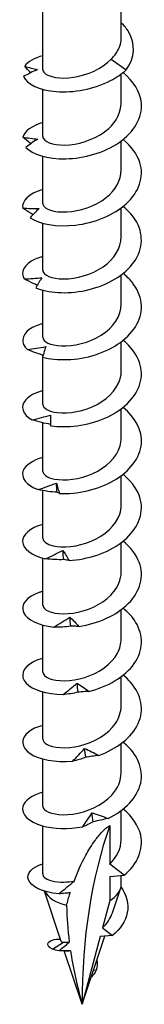
# Model space of a CAD drawing. Units: millimetres. Extents: x -30 to 70, y -343 to 0.
# Drawn here: x 58 to 67, y -343 to -277 of the extents above; entities that cross this region are included whole.
import ezdxf

# ---------------------------------------------------------------- set-up
doc = ezdxf.new("R2010")
doc.units = ezdxf.units.MM

# ---------------------------------------------------------------- blocks, each defined once
blk = doc.blocks.new('SWC8x160-ISO')
at = {"layer": ''}
for p, q in [((-2.638, -2.636), (-2.638, 1.942)), ((2.637, -0.483), (2.637, 1.836)), ((1.956, -1.937), (2.967, -2.661)), ((2.637, -4.881), (2.637, -2.931)), ((-2.638, -7.127), (-2.638, -3.96)), ((2.637, -9.372), (2.637, -7.422)), ((-2.638, -11.617), (-2.638, -8.451)), ((2.637, -13.863), (2.637, -11.913)), ((-2.638, -16.108), (-2.638, -12.942)), ((2.637, -18.354), (2.637, -16.403)), ((-2.638, -20.599), (-2.638, -17.432)), ((2.637, -22.844), (2.637, -20.894)), ((-2.638, -21.869), (-2.638, -21.782)), ((-2.638, -25.09), (-2.638, -21.923)), ((2.637, -27.335), (2.637, -25.385)), ((-2.638, -29.58), (-2.638, -26.323)), ((2.637, -31.826), (2.637, -29.875)), ((-2.638, -34.071), (-2.638, -30.867)), ((2.637, -36.316), (2.637, -34.366)), ((-2.638, -38.562), (-2.638, -35.395)), ((2.637, -40.807), (2.637, -38.857)), ((-2.638, -43.053), (-2.638, -39.886)), ((2.637, -45.298), (2.637, -43.348)), ((-2.638, -47.543), (-2.638, -44.377)), ((2.637, -49.789), (2.637, -47.838)), ((-2.638, -52.034), (-2.638, -48.868)), ((2.637, -54.279), (2.637, -52.329)), ((-2.638, -56.577), (-2.638, -53.358)), ((1.865, -53.332), (1.865, -55.917)), ((2.828, -56.67), (1.865, -55.917)), ((1.865, -56.756), (2.828, -56.67)), ((1.865, -56.756), (1.865, -58.359)), ((2.637, -57.282), (2.637, -56.687)), ((-1.41, -61.101), (-2.535, -57.733)), ((2.047, -59.194), (2.59, -57.571)), ((1.865, -58.359), (1.376, -60.185)), ((2.045, -60.709), (1.216, -60.783)), ((1.376, -60.185), (2.045, -60.709)), ((-1.994, -61.614), (-1.236, -61.15)), ((0, -65.319), (1.525, -60.755)), ((1.216, -60.783), (0, -65.319)), ((-1.054, -61.761), (-1.216, -61.736)), ((0, -65.319), (-1.195, -61.744)), ((0.948, -63.036), (0.76, -63.044)), ((0.612, -63.487), (0.644, -63.473)), ((0.644, -63.473), (0.619, -63.469))]:
    blk.add_line(p, q, dxfattribs=at)
for centre, major_axis, start_param, end_param in [((35.249, -85.67), (-24.925, 43.171), 0.458649, 0.785398), ((0, -57.282), (2.637, 0), 5.497787, 6.283185), ((0, -57.282), (-2.637, 0), 0.304552, 1.166699)]:
    blk.add_ellipse(centre, major_axis=major_axis, ratio=0.57735, start_param=start_param, end_param=end_param, dxfattribs=at)
for points, knots in [([(2.967, -2.661), (3.587, -1.817), (3.585, -0.873), (3.148, -0.128), (3.012, 0.104), (2.837, 0.316), (2.637, 0.507)], [0, 0, 0, 0, 0.914841, 0.914841, 0.914841, 1.199559, 1.199559, 1.199559, 1.199559]), ([(1.956, -1.937), (2.195, -1.705), (2.378, -1.448), (2.589, -0.949), (2.637, -0.717), (2.637, -0.483)], [0, 0, 0, 0, 0.1107579, 0.1107579, 0.2017205, 0.2017205, 0.2017205, 0.2017205]), ([(-2.632, -2.637), (-2.635, -2.713), (-2.602, -2.789), (-2.532, -2.86), (-2.267, -3.127), (-1.479, -3.295), (-0.556, -3.154), (0.344, -3.016), (1.338, -2.582), (1.956, -1.937)], [73.042029, 73.042029, 73.042029, 73.042029, 73.326477, 73.326477, 73.326477, 74.400304, 74.400304, 74.400304, 75.448489, 75.448489, 75.448489, 75.448489]), ([(-2.996, -2.635), (-3.153, -2.702), (-3.311, -2.777), (-3.625, -2.935), (-3.784, -3.02), (-3.94, -3.107)], [0, 0, 0, 0, 0.0632993, 0.0632993, 0.1267737, 0.1267737, 0.1267737, 0.1267737]), ([(-3.858, -2.413), (-3.713, -2.455), (-3.568, -2.495), (-3.28, -2.569), (-3.137, -2.604), (-2.996, -2.635)], [0, 0, 0, 0, 0.0645654, 0.0645654, 0.1295968, 0.1295968, 0.1295968, 0.1295968]), ([(-3.94, -3.107), (-3.722, -3.6), (-2.876, -4.019), (-1.738, -4.111), (-0.597, -4.202), (0.809, -3.955), (1.92, -3.378), (2.312, -3.174), (2.667, -2.932), (2.967, -2.661)], [73.215574, 73.215574, 73.215574, 73.215574, 74.163316, 74.163316, 74.163316, 75.113486, 75.113486, 75.113486, 75.448489, 75.448489, 75.448489, 75.448489]), ([(-3.769, -7.852), (-3.343, -8.316), (-2.314, -8.646), (-1.093, -8.619), (0.124, -8.593), (1.5, -8.208), (2.49, -7.527), (3.493, -6.837), (4.073, -5.856), (3.992, -4.887), (3.93, -4.138), (3.474, -3.409), (2.763, -2.833)], [67.100552, 67.100552, 67.100552, 67.100552, 68.052895, 68.052895, 68.052895, 69.001517, 69.001517, 69.001517, 69.963305, 69.963305, 69.963305, 70.707739, 70.707739, 70.707739, 70.707739]), ([(-2.635, -7.127), (-2.636, -7.175), (-2.624, -7.222), (-2.596, -7.268), (-2.43, -7.549), (-1.725, -7.763), (-0.829, -7.678), (0.061, -7.594), (1.104, -7.209), (1.792, -6.588), (2.323, -6.107), (2.627, -5.494), (2.634, -4.881)], [66.758844, 66.758844, 66.758844, 66.758844, 66.935942, 66.935942, 66.935942, 68.009949, 68.009949, 68.009949, 69.07658, 69.07658, 69.07658, 69.900437, 69.900437, 69.900437, 69.900437]), ([(-3.439, -7.605), (-3.452, -7.595), (-3.465, -7.585), (-3.648, -7.445), (-3.817, -7.306), (-3.98, -7.165)], [0.06097795, 0.06097795, 0.06097795, 0.06097795, 0.06622893, 0.06622893, 0.13429446, 0.13429446, 0.13429446, 0.13429446]), ([(-3.98, -7.165), (-3.812, -7.191), (-3.644, -7.216), (-3.311, -7.26), (-3.144, -7.28), (-2.98, -7.296)], [0, 0, 0, 0, 0.0645654, 0.0645654, 0.1295968, 0.1295968, 0.1295968, 0.1295968]), ([(-2.98, -7.296), (-3.111, -7.378), (-3.244, -7.466), (-3.506, -7.652), (-3.638, -7.751), (-3.769, -7.852)], [0, 0, 0, 0, 0.0632993, 0.0632993, 0.1267737, 0.1267737, 0.1267737, 0.1267737]), ([(-3.491, -12.576), (-2.871, -12.989), (-1.696, -13.212), (-0.433, -13.064), (0.824, -12.917), (2.134, -12.402), (2.979, -11.632), (3.835, -10.851), (4.187, -9.824), (3.894, -8.874), (3.718, -8.305), (3.313, -7.771), (2.76, -7.326)], [60.98553, 60.98553, 60.98553, 60.98553, 61.937873, 61.937873, 61.937873, 62.886495, 62.886495, 62.886495, 63.848283, 63.848283, 63.848283, 64.424554, 64.424554, 64.424554, 64.424554]), ([(-2.636, -11.618), (-2.637, -11.646), (-2.633, -11.674), (-2.623, -11.701), (-2.526, -11.986), (-1.891, -12.226), (-1.027, -12.183), (-0.166, -12.14), (0.887, -11.806), (1.624, -11.22), (2.253, -10.721), (2.629, -10.047), (2.636, -9.372)], [60.475659, 60.475659, 60.475659, 60.475659, 60.579866, 60.579866, 60.579866, 61.64647, 61.64647, 61.64647, 62.709818, 62.709818, 62.709818, 63.617251, 63.617251, 63.617251, 63.617251]), ([(-2.637, -10.685), (-2.659, -10.691), (-2.681, -10.697), (-2.702, -10.703), (-3.585, -10.956), (-4.073, -11.448), (-3.99, -11.924)], [59.6248494, 59.6248494, 59.6248494, 59.6248494, 59.6465449, 59.6465449, 59.6465449, 60.5448322, 60.5448322, 60.5448322, 60.5448322]), ([(-3.115, -17.268), (-2.319, -17.612), (-1.029, -17.715), (0.238, -17.444), (1.501, -17.175), (2.709, -16.537), (3.383, -15.693), (4.067, -14.837), (4.184, -13.787), (3.685, -12.876), (3.474, -12.489), (3.154, -12.131), (2.761, -11.817)], [54.870507, 54.870507, 54.870507, 54.870507, 55.822851, 55.822851, 55.822851, 56.771472, 56.771472, 56.771472, 57.733261, 57.733261, 57.733261, 58.141369, 58.141369, 58.141369, 58.141369]), ([(-3.292, -12.359), (-3.337, -12.334), (-3.382, -12.308), (-3.616, -12.169), (-3.806, -12.048), (-3.99, -11.924)], [0.05031767, 0.05031767, 0.05031767, 0.05031767, 0.06622893, 0.06622893, 0.13429446, 0.13429446, 0.13429446, 0.13429446]), ([(-3.99, -11.924), (-3.804, -11.933), (-3.618, -11.94), (-3.247, -11.95), (-3.063, -11.953), (-2.88, -11.952)], [0, 0, 0, 0, 0.0645654, 0.0645654, 0.1295968, 0.1295968, 0.1295968, 0.1295968]), ([(-2.88, -11.952), (-2.982, -12.045), (-3.084, -12.145), (-3.288, -12.353), (-3.39, -12.464), (-3.491, -12.576)], [0, 0, 0, 0, 0.0632993, 0.0632993, 0.1267737, 0.1267737, 0.1267737, 0.1267737]), ([(-2.637, -16.108), (-2.637, -16.116), (-2.637, -16.124), (-2.636, -16.132), (-2.609, -16.416), (-2.053, -16.68), (-1.233, -16.679), (-0.414, -16.678), (0.637, -16.402), (1.418, -15.864), (2.162, -15.351), (2.634, -14.61), (2.637, -13.863)], [54.192473, 54.192473, 54.192473, 54.192473, 54.221731, 54.221731, 54.221731, 55.276886, 55.276886, 55.276886, 56.330902, 56.330902, 56.330902, 57.334066, 57.334066, 57.334066, 57.334066]), ([(-2.636, -15.178), (-2.827, -15.228), (-3.002, -15.289), (-3.158, -15.359), (-3.893, -15.691), (-4.169, -16.22), (-3.888, -16.678)], [53.341664, 53.341664, 53.341664, 53.341664, 53.531523, 53.531523, 53.531523, 54.42981, 54.42981, 54.42981, 54.42981]), ([(-2.651, -21.919), (-1.701, -22.178), (-0.334, -22.152), (0.903, -21.759), (2.135, -21.368), (3.207, -20.619), (3.693, -19.719), (4.186, -18.806), (4.062, -17.757), (3.373, -16.903), (3.201, -16.69), (2.995, -16.49), (2.763, -16.307)], [48.755485, 48.755485, 48.755485, 48.755485, 49.707829, 49.707829, 49.707829, 50.65645, 50.65645, 50.65645, 51.618238, 51.618238, 51.618238, 51.858183, 51.858183, 51.858183, 51.858183]), ([(-3.888, -16.678), (-3.689, -16.668), (-3.489, -16.656), (-3.093, -16.629), (-2.895, -16.613), (-2.698, -16.594)], [0, 0, 0, 0, 0.0645654, 0.0645654, 0.1295968, 0.1295968, 0.1295968, 0.1295968]), ([(-3.014, -17.093), (-3.103, -17.056), (-3.191, -17.018), (-3.483, -16.885), (-3.688, -16.783), (-3.888, -16.678)], [0.03738744, 0.03738744, 0.03738744, 0.03738744, 0.06622893, 0.06622893, 0.13429446, 0.13429446, 0.13429446, 0.13429446]), ([(-2.698, -16.594), (-2.768, -16.695), (-2.838, -16.803), (-2.977, -17.029), (-3.047, -17.148), (-3.115, -17.268)], [0, 0, 0, 0, 0.0632993, 0.0632993, 0.1267737, 0.1267737, 0.1267737, 0.1267737]), ([(-2.637, -20.599), (-2.634, -20.872), (-2.147, -21.138), (-1.386, -21.167), (-0.592, -21.198), (0.468, -20.958), (1.284, -20.443), (2.098, -19.928), (2.636, -19.149), (2.637, -18.358), (2.637, -18.357), (2.637, -18.355), (2.637, -18.354)], [47.909288, 47.909288, 47.909288, 47.909288, 48.926676, 48.926676, 48.926676, 49.988472, 49.988472, 49.988472, 51.04881, 51.04881, 51.04881, 51.050881, 51.050881, 51.050881, 51.050881]), ([(-2.633, -19.67), (-2.993, -19.766), (-3.298, -19.897), (-3.524, -20.055), (-4.091, -20.45), (-4.148, -20.995), (-3.676, -21.416)], [47.058479, 47.058479, 47.058479, 47.058479, 47.4165, 47.4165, 47.4165, 48.314788, 48.314788, 48.314788, 48.314788]), ([(-2.113, -26.522), (-1.034, -26.682), (0.371, -26.521), (1.543, -26.011), (2.71, -25.503), (3.614, -24.658), (3.898, -23.72), (4.186, -22.77), (3.826, -21.743), (2.966, -20.965), (2.902, -20.907), (2.835, -20.85), (2.766, -20.795)], [42.640463, 42.640463, 42.640463, 42.640463, 43.592806, 43.592806, 43.592806, 44.541428, 44.541428, 44.541428, 45.503216, 45.503216, 45.503216, 45.574998, 45.574998, 45.574998, 45.574998]), ([(-3.676, -21.416), (-3.469, -21.387), (-3.262, -21.355), (-2.851, -21.289), (-2.645, -21.253), (-2.441, -21.215)], [0, 0, 0, 0, 0.0645654, 0.0645654, 0.1295968, 0.1295968, 0.1295968, 0.1295968]), ([(-2.615, -21.788), (-2.757, -21.748), (-2.898, -21.703), (-3.251, -21.583), (-3.466, -21.501), (-3.676, -21.416)], [0.0222086, 0.0222086, 0.0222086, 0.0222086, 0.0662289, 0.0662289, 0.1342945, 0.1342945, 0.1342945, 0.1342945]), ([(-2.441, -21.215), (-2.476, -21.321), (-2.512, -21.434), (-2.582, -21.67), (-2.617, -21.794), (-2.651, -21.919)], [0, 0, 0, 0, 0.0632993, 0.0632993, 0.1267737, 0.1267737, 0.1267737, 0.1267737]), ([(-2.635, -25.089), (-2.628, -25.329), (-2.263, -25.567), (-1.649, -25.638), (-0.913, -25.723), (0.149, -25.554), (1.019, -25.088), (1.887, -24.623), (2.525, -23.872), (2.623, -23.077), (2.633, -23), (2.637, -22.922), (2.636, -22.844)], [41.626103, 41.626103, 41.626103, 41.626103, 42.5215, 42.5215, 42.5215, 43.593472, 43.593472, 43.593472, 44.663572, 44.663572, 44.663572, 44.767695, 44.767695, 44.767695, 44.767695]), ([(-2.632, -24.161), (-3.158, -24.303), (-3.567, -24.523), (-3.791, -24.781), (-4.173, -25.223), (-4.01, -25.762), (-3.36, -26.129)], [40.775293, 40.775293, 40.775293, 40.775293, 41.301478, 41.301478, 41.301478, 42.199766, 42.199766, 42.199766, 42.199766]), ([(-1.514, -31.069), (-0.339, -31.119), (1.065, -30.821), (2.139, -30.202), (3.207, -29.586), (3.92, -28.662), (3.993, -27.707), (4.06, -26.836), (3.593, -25.955), (2.765, -25.286)], [36.525441, 36.525441, 36.525441, 36.525441, 37.477784, 37.477784, 37.477784, 38.426406, 38.426406, 38.426406, 39.291813, 39.291813, 39.291813, 39.291813]), ([(-3.36, -26.129), (-3.152, -26.079), (-2.943, -26.028), (-2.528, -25.921), (-2.321, -25.865), (-2.114, -25.807)], [0, 0, 0, 0, 0.0645654, 0.0645654, 0.1295968, 0.1295968, 0.1295968, 0.1295968]), ([(-2.114, -26.426), (-2.314, -26.394), (-2.515, -26.353), (-2.928, -26.254), (-3.146, -26.194), (-3.36, -26.129)], [0.0049537, 0.0049537, 0.0049537, 0.0049537, 0.0662289, 0.0662289, 0.1342945, 0.1342945, 0.1342945, 0.1342945]), ([(-2.114, -25.807), (-2.115, -25.915), (-2.115, -26.03), (-2.115, -26.269), (-2.114, -26.394), (-2.113, -26.522)], [0, 0, 0, 0, 0.0632993, 0.0632993, 0.1267737, 0.1267737, 0.1267737, 0.1267737]), ([(-2.633, -29.58), (-2.627, -29.794), (-2.344, -30.007), (-1.843, -30.1), (-1.181, -30.223), (-0.162, -30.12), (0.728, -29.721), (1.618, -29.323), (2.345, -28.635), (2.563, -27.864), (2.612, -27.69), (2.635, -27.513), (2.634, -27.336)], [35.342917, 35.342917, 35.342917, 35.342917, 36.139984, 36.139984, 36.139984, 37.193464, 37.193464, 37.193464, 38.246413, 38.246413, 38.246413, 38.48451, 38.48451, 38.48451, 38.48451]), ([(-2.633, -28.65), (-3.324, -28.839), (-3.807, -29.166), (-3.951, -29.528), (-4.138, -29.998), (-3.758, -30.511), (-2.949, -30.807)], [34.492108, 34.492108, 34.492108, 34.492108, 35.186456, 35.186456, 35.186456, 36.084743, 36.084743, 36.084743, 36.084743]), ([(-2.949, -30.807), (-2.745, -30.737), (-2.541, -30.665), (-2.135, -30.518), (-1.931, -30.443), (-1.728, -30.364)], [0, 0, 0, 0, 0.0645654, 0.0645654, 0.1295968, 0.1295968, 0.1295968, 0.1295968]), ([(-1.728, -30.364), (-1.694, -30.47), (-1.658, -30.584), (-1.587, -30.82), (-1.551, -30.943), (-1.514, -31.069)], [0, 0, 0, 0, 0.0632993, 0.0632993, 0.1267737, 0.1267737, 0.1267737, 0.1267737]), ([(-0.873, -35.556), (0.366, -35.489), (1.73, -35.056), (2.674, -34.339), (3.615, -33.624), (4.115, -32.641), (3.976, -31.69), (3.874, -30.99), (3.428, -30.318), (2.761, -29.778)], [30.410419, 30.410419, 30.410419, 30.410419, 31.362762, 31.362762, 31.362762, 32.311384, 32.311384, 32.311384, 33.008627, 33.008627, 33.008627, 33.008627]), ([(-1.671, -30.986), (-1.885, -30.974), (-2.099, -30.951), (-2.522, -30.89), (-2.738, -30.851), (-2.949, -30.807)], [0, 0, 0, 0, 0.0662289, 0.0662289, 0.1342945, 0.1342945, 0.1342945, 0.1342945]), ([(-1.514, -31.069), (-1.536, -31.054), (-1.56, -31.039), (-1.612, -31.012), (-1.641, -30.999), (-1.671, -30.986)], [0, 0, 0, 0, 0.0717317, 0.0717317, 0.1436998, 0.1436998, 0.1436998, 0.1436998]), ([(-2.632, -34.07), (-2.626, -34.271), (-2.381, -34.472), (-1.935, -34.572), (-1.303, -34.714), (-0.294, -34.639), (0.61, -34.263), (1.514, -33.887), (2.277, -33.215), (2.534, -32.449), (2.603, -32.245), (2.635, -32.035), (2.632, -31.826)], [29.059732, 29.059732, 29.059732, 29.059732, 29.807091, 29.807091, 29.807091, 30.864081, 30.864081, 30.864081, 31.920447, 31.920447, 31.920447, 32.201325, 32.201325, 32.201325, 32.201325]), ([(-2.636, -33.139), (-3.496, -33.374), (-4.013, -33.827), (-4, -34.286), (-3.986, -34.763), (-3.401, -35.23), (-2.455, -35.44)], [28.208923, 28.208923, 28.208923, 28.208923, 29.071434, 29.071434, 29.071434, 29.969721, 29.969721, 29.969721, 29.969721]), ([(-0.208, -39.979), (1.06, -39.79), (2.345, -39.228), (3.134, -38.427), (3.92, -37.628), (4.194, -36.608), (3.846, -35.679), (3.652, -35.162), (3.268, -34.679), (2.76, -34.271)], [24.295396, 24.295396, 24.295396, 24.295396, 25.24774, 25.24774, 25.24774, 26.196361, 26.196361, 26.196361, 26.725442, 26.725442, 26.725442, 26.725442]), ([(-2.455, -35.44), (-2.262, -35.351), (-2.067, -35.26), (-1.681, -35.075), (-1.487, -34.98), (-1.294, -34.882)], [0, 0, 0, 0, 0.0645654, 0.0645654, 0.1295968, 0.1295968, 0.1295968, 0.1295968]), ([(-1.294, -34.882), (-1.225, -34.983), (-1.155, -35.092), (-1.015, -35.317), (-0.944, -35.435), (-0.873, -35.556)], [0, 0, 0, 0, 0.0632993, 0.0632993, 0.1267737, 0.1267737, 0.1267737, 0.1267737]), ([(-1.231, -35.498), (-1.435, -35.506), (-1.639, -35.503), (-2.045, -35.483), (-2.252, -35.464), (-2.455, -35.44)], [0, 0, 0, 0, 0.0662289, 0.0662289, 0.1342945, 0.1342945, 0.1342945, 0.1342945]), ([(-0.873, -35.556), (-0.928, -35.544), (-0.986, -35.534), (-1.105, -35.514), (-1.167, -35.506), (-1.231, -35.498)], [0, 0, 0, 0, 0.0717317, 0.0717317, 0.1436998, 0.1436998, 0.1436998, 0.1436998]), ([(-2.63, -38.561), (-2.627, -38.743), (-2.43, -38.924), (-2.06, -39.031), (-1.477, -39.199), (-0.487, -39.165), (0.433, -38.823), (1.352, -38.482), (2.166, -37.838), (2.482, -37.079), (2.584, -36.832), (2.633, -36.574), (2.631, -36.317)], [22.776547, 22.776547, 22.776547, 22.776547, 23.451153, 23.451153, 23.451153, 24.512223, 24.512223, 24.512223, 25.572573, 25.572573, 25.572573, 25.918139, 25.918139, 25.918139, 25.918139]), ([(-2.637, -37.63), (-2.707, -37.649), (-2.775, -37.669), (-2.84, -37.69), (-3.742, -37.986), (-4.165, -38.544), (-3.935, -39.043), (-3.721, -39.509), (-2.947, -39.909), (-1.892, -40.022)], [21.925738, 21.925738, 21.925738, 21.925738, 21.995253, 21.995253, 21.995253, 22.956412, 22.956412, 22.956412, 23.854699, 23.854699, 23.854699, 23.854699]), ([(0.464, -44.337), (1.725, -44.025), (2.895, -43.343), (3.506, -42.474), (4.115, -41.608), (4.154, -40.572), (3.608, -39.687), (3.4, -39.351), (3.11, -39.039), (2.761, -38.761)], [18.180374, 18.180374, 18.180374, 18.180374, 19.132718, 19.132718, 19.132718, 20.081339, 20.081339, 20.081339, 20.442257, 20.442257, 20.442257, 20.442257]), ([(-1.892, -40.022), (-1.714, -39.915), (-1.535, -39.806), (-1.179, -39.584), (-1.001, -39.471), (-0.822, -39.355)], [0, 0, 0, 0, 0.0645654, 0.0645654, 0.1295968, 0.1295968, 0.1295968, 0.1295968]), ([(-0.822, -39.355), (-0.721, -39.448), (-0.619, -39.548), (-0.414, -39.757), (-0.311, -39.867), (-0.208, -39.979)], [0, 0, 0, 0, 0.0632993, 0.0632993, 0.1267737, 0.1267737, 0.1267737, 0.1267737]), ([(-0.756, -39.965), (-0.944, -39.993), (-1.134, -40.009), (-1.51, -40.026), (-1.703, -40.027), (-1.892, -40.022)], [0, 0, 0, 0, 0.0662289, 0.0662289, 0.1342945, 0.1342945, 0.1342945, 0.1342945]), ([(-0.208, -39.979), (-0.295, -39.974), (-0.384, -39.971), (-0.567, -39.966), (-0.66, -39.965), (-0.756, -39.965)], [0, 0, 0, 0, 0.0717317, 0.0717317, 0.1436998, 0.1436998, 0.1436998, 0.1436998]), ([(-2.629, -43.052), (-2.628, -43.207), (-2.488, -43.362), (-2.213, -43.47), (-1.703, -43.67), (-0.75, -43.691), (0.185, -43.399), (1.119, -43.107), (1.996, -42.505), (2.391, -41.761), (2.553, -41.457), (2.631, -41.132), (2.629, -40.808)], [16.493361, 16.493361, 16.493361, 16.493361, 17.068671, 17.068671, 17.068671, 18.134414, 18.134414, 18.134414, 19.199336, 19.199336, 19.199336, 19.634954, 19.634954, 19.634954, 19.634954]), ([(-2.635, -42.123), (-2.874, -42.186), (-3.089, -42.265), (-3.271, -42.358), (-4.009, -42.734), (-4.197, -43.321), (-3.76, -43.788), (-3.352, -44.224), (-2.41, -44.54), (-1.275, -44.547)], [15.642552, 15.642552, 15.642552, 15.642552, 15.88023, 15.88023, 15.88023, 16.84139, 16.84139, 16.84139, 17.739677, 17.739677, 17.739677, 17.739677]), ([(1.122, -48.63), (2.341, -48.198), (3.363, -47.41), (3.779, -46.49), (4.194, -45.574), (3.997, -44.546), (3.268, -43.723), (3.12, -43.556), (2.951, -43.398), (2.764, -43.25)], [12.065352, 12.065352, 12.065352, 12.065352, 13.017695, 13.017695, 13.017695, 13.966317, 13.966317, 13.966317, 14.159071, 14.159071, 14.159071, 14.159071]), ([(-1.275, -44.547), (-1.118, -44.423), (-0.96, -44.298), (-0.644, -44.044), (-0.486, -43.914), (-0.328, -43.782)], [0, 0, 0, 0, 0.0645654, 0.0645654, 0.1295968, 0.1295968, 0.1295968, 0.1295968]), ([(-0.328, -43.782), (-0.197, -43.863), (-0.065, -43.952), (0.198, -44.138), (0.331, -44.236), (0.464, -44.337)], [0, 0, 0, 0, 0.0632993, 0.0632993, 0.1267737, 0.1267737, 0.1267737, 0.1267737]), ([(-0.259, -44.385), (-0.427, -44.43), (-0.596, -44.464), (-0.933, -44.516), (-1.105, -44.534), (-1.275, -44.547)], [0, 0, 0, 0, 0.0662289, 0.0662289, 0.1342945, 0.1342945, 0.1342945, 0.1342945]), ([(0.464, -44.337), (0.347, -44.342), (0.228, -44.349), (-0.013, -44.365), (-0.135, -44.374), (-0.259, -44.385)], [0, 0, 0, 0, 0.0717317, 0.0717317, 0.1436998, 0.1436998, 0.1436998, 0.1436998]), ([(-2.629, -47.544), (-2.631, -47.663), (-2.549, -47.783), (-2.38, -47.881), (-1.974, -48.117), (-1.082, -48.206), (-0.142, -47.98), (0.797, -47.754), (1.747, -47.213), (2.242, -46.496), (2.499, -46.125), (2.628, -45.711), (2.629, -45.298)], [10.210176, 10.210176, 10.210176, 10.210176, 10.655993, 10.655993, 10.655993, 11.72703, 11.72703, 11.72703, 12.79714, 12.79714, 12.79714, 13.351769, 13.351769, 13.351769, 13.351769]), ([(-2.633, -46.615), (-3.04, -46.724), (-3.378, -46.878), (-3.61, -47.063), (-4.162, -47.502), (-4.111, -48.096), (-3.479, -48.51), (-2.888, -48.898), (-1.806, -49.116), (-0.623, -49.01)], [9.359367, 9.359367, 9.359367, 9.359367, 9.765208, 9.765208, 9.765208, 10.726367, 10.726367, 10.726367, 11.624655, 11.624655, 11.624655, 11.624655]), ([(-0.623, -49.01), (-0.491, -48.872), (-0.358, -48.733), (-0.092, -48.45), (0.042, -48.306), (0.176, -48.16)], [0, 0, 0, 0, 0.0645654, 0.0645654, 0.1295968, 0.1295968, 0.1295968, 0.1295968]), ([(0.176, -48.16), (0.332, -48.227), (0.49, -48.302), (0.805, -48.46), (0.964, -48.544), (1.122, -48.63)], [0, 0, 0, 0, 0.0632993, 0.0632993, 0.1267737, 0.1267737, 0.1267737, 0.1267737]), ([(1.749, -52.861), (2.891, -52.314), (3.735, -51.435), (3.945, -50.485), (4.154, -49.539), (3.728, -48.541), (2.836, -47.797), (2.813, -47.777), (2.789, -47.758), (2.766, -47.739)], [5.95033, 5.95033, 5.95033, 5.95033, 6.902673, 6.902673, 6.902673, 7.851295, 7.851295, 7.851295, 7.875886, 7.875886, 7.875886, 7.875886]), ([(0.245, -48.756), (0.102, -48.816), (-0.042, -48.865), (-0.329, -48.948), (-0.477, -48.982), (-0.623, -49.01)], [0, 0, 0, 0, 0.0662289, 0.0662289, 0.1342945, 0.1342945, 0.1342945, 0.1342945]), ([(1.122, -48.63), (0.979, -48.648), (0.835, -48.668), (0.542, -48.71), (0.394, -48.732), (0.245, -48.756)], [0, 0, 0, 0, 0.0717317, 0.0717317, 0.1436998, 0.1436998, 0.1436998, 0.1436998]), ([(-2.633, -52.035), (-2.635, -52.11), (-2.602, -52.186), (-2.533, -52.256), (-2.276, -52.519), (-1.518, -52.686), (-0.619, -52.561), (0.318, -52.43), (1.369, -51.974), (1.998, -51.291), (2.406, -50.848), (2.626, -50.318), (2.63, -49.788)], [3.926991, 3.926991, 3.926991, 3.926991, 4.20923, 4.20923, 4.20923, 5.260917, 5.260917, 5.260917, 6.357598, 6.357598, 6.357598, 7.068583, 7.068583, 7.068583, 7.068583]), ([(-2.634, -51.103), (-3.365, -51.303), (-3.859, -51.658), (-3.973, -52.045), (-4.121, -52.549), (-3.618, -53.087), (-2.667, -53.35), (-1.93, -53.554), (-0.941, -53.592), (0.047, -53.408)], [3.076182, 3.076182, 3.076182, 3.076182, 3.810427, 3.810427, 3.810427, 4.768087, 4.768087, 4.768087, 5.509632, 5.509632, 5.509632, 5.509632]), ([(0.047, -53.408), (0.151, -53.259), (0.255, -53.108), (0.464, -52.802), (0.569, -52.647), (0.675, -52.489)], [0, 0, 0, 0, 0.0645654, 0.0645654, 0.1295968, 0.1295968, 0.1295968, 0.1295968]), ([(0.675, -52.489), (0.852, -52.54), (1.032, -52.599), (1.389, -52.723), (1.57, -52.791), (1.749, -52.861)], [0, 0, 0, 0, 0.0632993, 0.0632993, 0.1267737, 0.1267737, 0.1267737, 0.1267737]), ([(2.828, -56.67), (3.726, -55.925), (4.155, -54.924), (3.945, -53.975), (3.803, -53.335), (3.375, -52.728), (2.761, -52.232)], [0, 0, 0, 0, 0.951649, 0.951649, 0.951649, 1.592701, 1.592701, 1.592701, 1.592701]), ([(-0.531, -57.06), (-0.315, -56.477), (-0.047, -55.87), (0.423, -55.012), (0.653, -54.638), (1.017, -54.14), (1.177, -53.94), (1.432, -53.674), (1.519, -53.591), (1.693, -53.444), (1.78, -53.381), (1.865, -53.332)], [2.7541858, 2.7541858, 2.7541858, 2.7541858, 2.9688445, 2.9688445, 3.0909124, 3.0909124, 3.1627046, 3.1627046, 3.1986007, 3.1986007, 3.2344967, 3.2344967, 3.2344967, 3.2344967]), ([(0.742, -53.079), (0.629, -53.151), (0.514, -53.213), (0.284, -53.32), (0.165, -53.367), (0.047, -53.408)], [0, 0, 0, 0, 0.0662289, 0.0662289, 0.1342945, 0.1342945, 0.1342945, 0.1342945]), ([(1.749, -52.861), (1.584, -52.894), (1.417, -52.929), (1.081, -53.001), (0.912, -53.039), (0.742, -53.079)], [0, 0, 0, 0, 0.0717317, 0.0717317, 0.1436998, 0.1436998, 0.1436998, 0.1436998]), ([(-1.564, -57.908), (-2.673, -57.821), (-3.451, -57.412), (-3.608, -56.963), (-3.752, -56.548), (-3.368, -56.116), (-2.637, -55.89)], [1.208073, 1.208073, 1.208073, 1.208073, 2.18212, 2.18212, 2.18212, 3.08141, 3.08141, 3.08141, 3.08141]), ([(-2.638, -56.577), (-2.638, -56.65), (-2.604, -56.722), (-2.437, -56.89), (-2.266, -56.977), (-1.804, -57.098), (-1.518, -57.13), (-0.984, -57.119), (-0.761, -57.099), (-0.531, -57.06)], [0.2676433, 0.2676433, 0.2676433, 0.2676433, 0.3454207, 0.3454207, 0.4605609, 0.4605609, 0.5757011, 0.5757011, 0.6504373, 0.6504373, 0.6504373, 0.6504373]), ([(-1.564, -57.908), (-1.376, -57.759), (-1.185, -57.605), (-0.842, -57.324), (-0.686, -57.194), (-0.531, -57.06)], [-0.1628114, -0.1628114, -0.1628114, -0.1628114, -0.0843725, -0.0843725, -0.0200872, -0.0200872, -0.0200872, -0.0200872]), ([(2.617, -57.443), (3.005, -57.984), (3.161, -58.595), (3.047, -59.172), (2.933, -59.748), (2.563, -60.287), (2.045, -60.709)], [0.308327, 0.308327, 0.308327, 0.308327, 1.011121, 1.011121, 1.011121, 1.713596, 1.713596, 1.713596, 1.713596]), ([(-0.794, -57.832), (-0.909, -57.85), (-1.023, -57.863), (-1.276, -57.889), (-1.424, -57.9), (-1.564, -57.908)], [-0.1338847, -0.1338847, -0.1338847, -0.1338847, -0.0768795, -0.0768795, 0, 0, 0, 0]), ([(-1.037, -58.682), (-0.968, -58.416), (-0.894, -58.154), (-0.807, -57.875), (-0.801, -57.854), (-0.794, -57.832)], [2.5448187, 2.5448187, 2.5448187, 2.5448187, 2.6479145, 2.6479145, 2.656557, 2.656557, 2.656557, 2.656557]), ([(-1.994, -61.614), (-2.429, -61.422), (-2.381, -61.132), (-1.976, -61.008), (-1.838, -60.966), (-1.661, -60.944), (-1.462, -60.946)], [0, 0, 0, 0, 1.05316, 1.05316, 1.05316, 1.413834, 1.413834, 1.413834, 1.413834]), ([(-1.549, -61.728), (-1.435, -61.636), (-1.318, -61.541), (-1.091, -61.351), (-0.972, -61.25), (-0.859, -61.15)], [-0.09712127, -0.09712127, -0.09712127, -0.09712127, -0.0485089, -0.0485089, 0, 0, 0, 0]), ([(-1.41, -61.101), (-1.409, -61.102), (-1.409, -61.104), (-1.396, -61.122), (-1.337, -61.14), (-1.236, -61.15)], [0.28080679, 0.28080679, 0.28080679, 0.28080679, 0.28586893, 0.28586893, 0.35979936, 0.35979936, 0.35979936, 0.35979936]), ([(-0.775, -61.734), (-0.902, -61.738), (-1.041, -61.738), (-1.29, -61.735), (-1.423, -61.732), (-1.549, -61.728)], [-0.1276432, -0.1276432, -0.1276432, -0.1276432, -0.0653484, -0.0653484, 0, 0, 0, 0]), ([(-0.775, -61.734), (-0.766, -61.791), (-0.757, -61.848), (-0.564, -63.044), (-0.302, -64.191), (0, -65.319)], [1.4611527, 1.4611527, 1.4611527, 1.4611527, 1.4861352, 1.4861352, 1.9815135, 1.9815135, 1.9815135, 1.9815135])]:
    blk.add_open_spline(points, degree=3, knots=knots, dxfattribs=at)
for points in [[(-2.633, -1.706), (-3.216, -1.864), (-3.653, -2.119), (-3.858, -2.413)], [(-3.452, -2.848), (-3.59, -2.708), (-3.726, -2.562), (-3.858, -2.413)], [(-2.636, -6.195), (-3.385, -6.4), (-3.881, -6.769), (-3.98, -7.165)], [(-1.671, -30.986), (-1.691, -30.779), (-1.71, -30.572), (-1.728, -30.364)], [(-1.231, -35.498), (-1.252, -35.293), (-1.273, -35.087), (-1.294, -34.882)], [(-0.756, -39.965), (-0.778, -39.762), (-0.8, -39.559), (-0.822, -39.355)], [(-0.259, -44.385), (-0.282, -44.184), (-0.305, -43.983), (-0.328, -43.782)], [(0.245, -48.756), (0.222, -48.557), (0.199, -48.359), (0.176, -48.16)], [(0.742, -53.079), (0.719, -52.882), (0.697, -52.686), (0.675, -52.489)], [(1.865, -55.917), (2.353, -55.448), (2.627, -54.864), (2.633, -54.279)], [(-1.037, -58.682), (-1.031, -59.494), (-0.968, -60.319), (-0.859, -61.15)], [(1.376, -60.185), (1.681, -59.905), (1.916, -59.562), (2.041, -59.191)], [(-1.236, -61.15), (-1.144, -61.16), (-1.016, -61.162), (-0.859, -61.15)], [(-1.549, -61.728), (-1.723, -61.702), (-1.873, -61.662), (-1.994, -61.614)], [(-1.184, -61.747), (-1.201, -61.742), (-1.215, -61.738), (-1.224, -61.736)], [(-1.054, -61.761), (-1.12, -61.76), (-1.164, -61.753), (-1.184, -61.747)], [(-0.775, -61.734), (-0.892, -61.751), (-0.986, -61.759), (-1.054, -61.761)], [(0.995, -62.341), (1.047, -62.585), (1.024, -62.824), (0.948, -63.036)], [(0.948, -63.036), (0.873, -63.202), (0.765, -63.349), (0.644, -63.473)]]:
    blk.add_open_spline(points, degree=3, dxfattribs=at)

msp = doc.modelspace()

# ---------------------------------------------------------------- block references
msp.add_blockref('SWC8x160-ISO', (62.65, -277.549))

doc.saveas('drawing.dxf')
